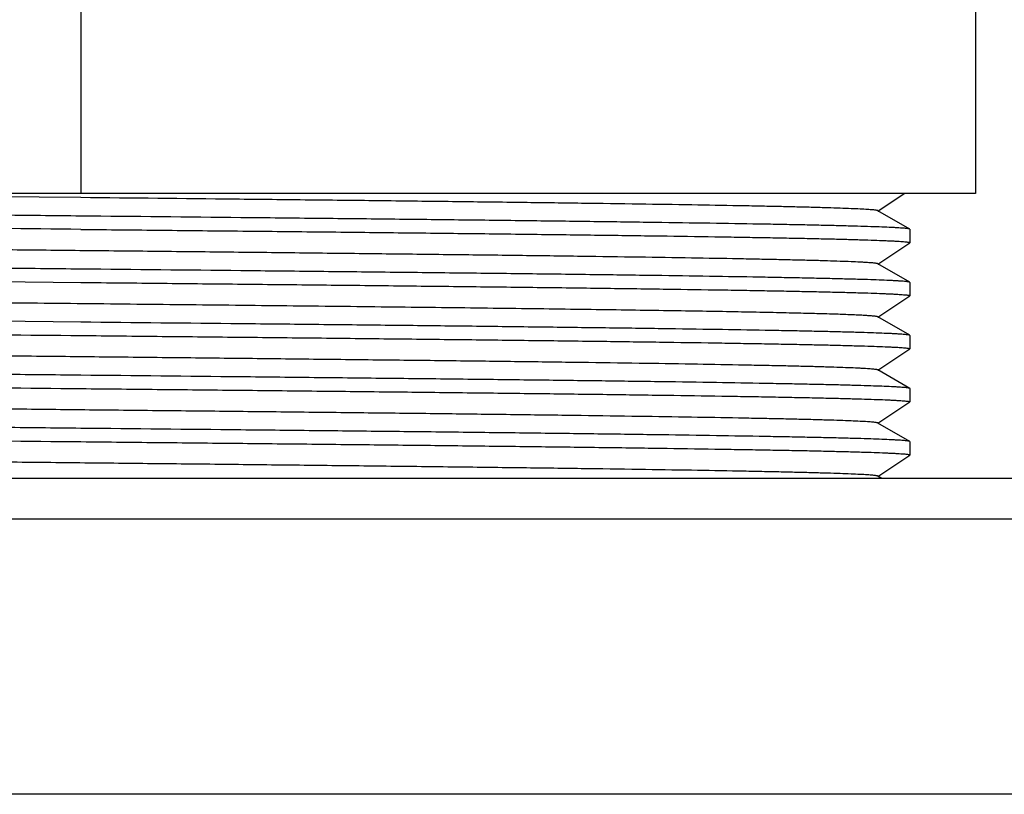
# Model space of a CAD drawing. Units: inches. Extents: x -7 to 24.9, y -5.7 to 11.
# Drawn here: x 22.1 to 22.3, y -4.3 to -4.1 of the extents above; entities that cross this region are included whole.
import ezdxf

# ---------------------------------------------------------------- set-up
doc = ezdxf.new("R2010")
doc.units = ezdxf.units.IN
doc.header["$LTSCALE"] = 0.935
doc.header["$MEASUREMENT"] = 0
doc.layers.get('0').update_dxf_attribs({"linetype": 'CONTINUOUS'})
doc.layers.add('02___PRT_ALL_AXES', color=7, linetype='CONTINUOUS')

msp = doc.modelspace()

# ---------------------------------------------------------------- linework, layer by layer
at = {"color": 7, "linetype": 'Continuous'}
for p, q in [((22.10367, -3.97902), (22.10367, -4.14308)), ((22.32496, -3.97902), (22.32496, -4.14308)), ((22.32496, -4.14308), (21.88238, -4.14308)), ((22.10366, -4.14411), (22.01042, -4.14308)), ((22.30084, -4.14742), (22.30733, -4.14308)), ((22.30871, -4.15191), (22.30083, -4.14735)), ((22.30874, -4.15195), (22.30871, -4.15191)), ((22.30084, -4.16055), (22.30872, -4.15527)), ((22.30874, -4.15524), (22.30872, -4.15527)), ((22.30871, -4.16503), (22.30083, -4.16048)), ((21.99141, -4.16388), (22.10367, -4.16509)), ((22.30874, -4.16507), (22.30871, -4.16503)), ((22.30084, -4.17367), (22.30872, -4.1684)), ((22.30874, -4.16837), (22.30872, -4.1684)), ((22.10367, -4.17492), (21.99141, -4.1737)), ((22.30871, -4.17816), (22.30083, -4.1736)), ((22.30874, -4.1782), (22.30871, -4.17816)), ((22.30084, -4.1868), (22.30872, -4.18152)), ((22.30874, -4.18149), (22.30872, -4.18152)), ((22.30871, -4.19128), (22.30083, -4.18673)), ((22.30874, -4.19132), (22.30871, -4.19128)), ((22.30084, -4.19992), (22.30872, -4.19465)), ((22.30874, -4.19462), (22.30872, -4.19465)), ((22.30871, -4.20441), (22.30083, -4.19985)), ((22.30874, -4.20445), (22.30871, -4.20441)), ((22.30084, -4.21305), (22.30872, -4.20777)), ((22.30874, -4.20774), (22.30872, -4.20777)), ((22.35242, -4.21355), (21.85492, -4.21355)), ((22.30182, -4.21355), (22.30083, -4.21298)), ((21.84492, -4.22355), (22.36242, -4.22355))]:
    msp.add_line(p, q, dxfattribs=at)
for points, knots in [([(22.10367, -4.14867), (22.09697, -4.1486), (22.08363, -4.14846), (22.06379, -4.14826), (22.04433, -4.14805), (22.02544, -4.14785), (22.0073, -4.14764), (21.9901, -4.14744), (21.97398, -4.14724), (21.95912, -4.14703), (21.94758, -4.14686), (21.93908, -4.14672), (21.93329, -4.14662), (21.92791, -4.14652), (21.92295, -4.14641), (21.91843, -4.14631), (21.91435, -4.14621), (21.91073, -4.14611), (21.90758, -4.14601), (21.90524, -4.14592), (21.90361, -4.14585), (21.90257, -4.1458), (21.90165, -4.14575), (21.90085, -4.1457), (21.90017, -4.14565), (21.89962, -4.1456), (21.89918, -4.14555), (21.89887, -4.1455), (21.89869, -4.14545), (21.89861, -4.14542), (21.89859, -4.14539), (21.89859, -4.14538)], [0, 0, 0, 0, 0.097974, 0.195041, 0.290204, 0.382577, 0.47127, 0.555422, 0.634225, 0.706921, 0.772811, 0.803001, 0.831258, 0.857515, 0.881704, 0.90377, 0.923661, 0.941326, 0.956725, 0.969822, 0.975497, 0.980584, 0.985081, 0.988987, 0.992299, 0.995015, 0.997135, 0.99866, 0.999596, 0.999854, 1, 1, 1, 1]), ([(22.30083, -4.14735), (22.30081, -4.14734), (22.30076, -4.14732), (22.30063, -4.14728), (22.30039, -4.14724), (22.30001, -4.14719), (22.29952, -4.14714), (22.29891, -4.14709), (22.29818, -4.14704), (22.29735, -4.14699), (22.296, -4.14692), (22.29404, -4.14684), (22.29135, -4.14674), (22.28822, -4.14663), (22.28466, -4.14653), (22.28067, -4.14643), (22.27626, -4.14633), (22.27144, -4.14623), (22.26425, -4.14609), (22.25433, -4.14592), (22.24139, -4.14572), (22.22715, -4.14552), (22.21175, -4.14532), (22.19533, -4.14512), (22.17805, -4.14491), (22.16008, -4.14471), (22.1352, -4.14444), (22.11633, -4.14424), (22.10366, -4.14411)], [0, 0, 0, 0, 0.000323, 0.000784, 0.002135, 0.004065, 0.006576, 0.00967, 0.013346, 0.017601, 0.022433, 0.033815, 0.047469, 0.063364, 0.081461, 0.101719, 0.124091, 0.148522, 0.174956, 0.233583, 0.299417, 0.371841, 0.450174, 0.533677, 0.621567, 0.713017, 0.807165, 1, 1, 1, 1]), ([(22.10367, -4.15196), (22.09046, -4.15183), (22.0708, -4.15163), (22.04488, -4.15136), (22.02615, -4.15115), (22.00816, -4.15095), (21.99106, -4.15075), (21.97503, -4.15055), (21.96022, -4.15035), (21.94675, -4.15015), (21.93644, -4.14997), (21.92896, -4.14983), (21.92397, -4.14973), (21.91939, -4.14963), (21.91526, -4.14953), (21.91156, -4.14943), (21.90832, -4.14933), (21.90591, -4.14924), (21.90422, -4.14917), (21.90312, -4.14912), (21.90214, -4.14907), (21.90128, -4.14902), (21.90054, -4.14897), (21.89992, -4.14892), (21.89942, -4.14887), (21.89908, -4.14883), (21.89887, -4.14879), (21.89876, -4.14877), (21.89867, -4.14874), (21.89863, -4.14872), (21.89861, -4.14871)], [0, 0, 0, 0, 0.193214, 0.28753, 0.379132, 0.46716, 0.550773, 0.629184, 0.701655, 0.767499, 0.826095, 0.852501, 0.876893, 0.899212, 0.919409, 0.937435, 0.953245, 0.966806, 0.972733, 0.978086, 0.982861, 0.987056, 0.99067, 0.9937, 0.996147, 0.998009, 0.998721, 0.999289, 0.999713, 1, 1, 1, 1]), ([(22.30871, -4.15191), (22.30869, -4.1519), (22.30864, -4.15188), (22.30851, -4.15184), (22.30826, -4.1518), (22.30787, -4.15175), (22.30736, -4.1517), (22.30673, -4.15165), (22.30598, -4.1516), (22.30511, -4.15155), (22.30372, -4.15148), (22.30168, -4.15139), (22.29889, -4.15129), (22.29564, -4.15119), (22.29193, -4.15109), (22.28779, -4.15099), (22.2832, -4.15089), (22.2782, -4.15079), (22.27072, -4.15065), (22.2604, -4.15048), (22.24695, -4.15028), (22.23214, -4.15008), (22.21612, -4.14988), (22.19904, -4.14967), (22.18107, -4.14947), (22.16237, -4.14927), (22.13648, -4.149), (22.11686, -4.1488), (22.10367, -4.14867)], [0, 0, 0, 0, 0.000313, 0.000764, 0.002097, 0.00401, 0.006507, 0.009587, 0.013248, 0.017488, 0.022305, 0.033664, 0.047297, 0.063172, 0.081252, 0.101497, 0.123855, 0.148277, 0.174706, 0.233323, 0.29916, 0.371595, 0.449944, 0.533473, 0.621397, 0.712882, 0.807069, 1, 1, 1, 1]), ([(22.10367, -4.15196), (22.11037, -4.15203), (22.1237, -4.15217), (22.14355, -4.15237), (22.16301, -4.15257), (22.18189, -4.15278), (22.20003, -4.15298), (22.21724, -4.15319), (22.23335, -4.15339), (22.24821, -4.15359), (22.25975, -4.15377), (22.26825, -4.15391), (22.27405, -4.15401), (22.27943, -4.15411), (22.28438, -4.15421), (22.28891, -4.15431), (22.29298, -4.15442), (22.2966, -4.15452), (22.29976, -4.15462), (22.30209, -4.15471), (22.30372, -4.15478), (22.30476, -4.15483), (22.30568, -4.15488), (22.30648, -4.15493), (22.30716, -4.15498), (22.30772, -4.15503), (22.30815, -4.15508), (22.30846, -4.15513), (22.30864, -4.15517), (22.30872, -4.15521), (22.30874, -4.15523), (22.30874, -4.15524)], [0, 0, 0, 0, 0.097973, 0.195042, 0.290204, 0.382576, 0.471267, 0.555419, 0.634221, 0.706917, 0.772809, 0.803, 0.831258, 0.857515, 0.881705, 0.903771, 0.923662, 0.941327, 0.956726, 0.969822, 0.975497, 0.980584, 0.985082, 0.988987, 0.992299, 0.995015, 0.997135, 0.99866, 0.999596, 0.999854, 1, 1, 1, 1]), ([(22.30083, -4.16048), (22.30081, -4.16047), (22.30076, -4.16045), (22.30063, -4.16041), (22.30039, -4.16037), (22.30001, -4.16032), (22.29951, -4.16027), (22.2989, -4.16022), (22.29818, -4.16017), (22.29734, -4.16012), (22.296, -4.16005), (22.29403, -4.15996), (22.29134, -4.15986), (22.2882, -4.15976), (22.28463, -4.15966), (22.28064, -4.15956), (22.27622, -4.15946), (22.2714, -4.15936), (22.26419, -4.15922), (22.25426, -4.15904), (22.2413, -4.15884), (22.22705, -4.15864), (22.21163, -4.15844), (22.19519, -4.15824), (22.17789, -4.15804), (22.15989, -4.15784), (22.14137, -4.15763), (22.12248, -4.15743), (22.10342, -4.15723), (22.08436, -4.15703), (22.06549, -4.15683), (22.04697, -4.15662), (22.02899, -4.15642), (22.01171, -4.15622), (21.9953, -4.15602), (21.97991, -4.15582), (21.96568, -4.15562), (21.95276, -4.15542), (21.94286, -4.15524), (21.93567, -4.1551), (21.93087, -4.155), (21.92648, -4.1549), (21.92251, -4.1548), (21.91896, -4.1547), (21.91585, -4.1546), (21.91318, -4.1545), (21.91123, -4.15441), (21.9099, -4.15434), (21.90907, -4.15429), (21.90836, -4.15424), (21.90776, -4.15419), (21.90728, -4.15414), (21.90695, -4.1541), (21.90675, -4.15406), (21.90664, -4.15404), (21.90655, -4.15401), (21.90651, -4.154), (21.90649, -4.15398)], [0, 0, 0, 0, 0.000161, 0.000392, 0.001069, 0.002035, 0.003293, 0.004842, 0.006682, 0.008813, 0.011232, 0.016932, 0.023769, 0.031729, 0.040791, 0.050934, 0.062137, 0.07437, 0.087607, 0.116962, 0.149925, 0.186186, 0.225403, 0.267207, 0.311205, 0.356981, 0.404104, 0.452131, 0.500608, 0.54908, 0.597089, 0.644183, 0.689919, 0.733865, 0.775608, 0.814754, 0.850935, 0.88381, 0.913069, 0.926255, 0.938437, 0.949585, 0.959675, 0.968681, 0.976583, 0.983363, 0.989004, 0.991394, 0.993494, 0.995305, 0.996825, 0.998053, 0.99899, 0.999349, 0.999636, 0.999852, 1, 1, 1, 1]), ([(22.10367, -4.16179), (22.09697, -4.16172), (22.08363, -4.16159), (22.06379, -4.16138), (22.04433, -4.16118), (22.02544, -4.16097), (22.0073, -4.16077), (21.9901, -4.16057), (21.97398, -4.16036), (21.95912, -4.16016), (21.94758, -4.15999), (21.93908, -4.15985), (21.93329, -4.15974), (21.92791, -4.15964), (21.92295, -4.15954), (21.91843, -4.15944), (21.91435, -4.15934), (21.91073, -4.15923), (21.90758, -4.15913), (21.90524, -4.15904), (21.90361, -4.15897), (21.90257, -4.15892), (21.90165, -4.15887), (21.90085, -4.15882), (21.90017, -4.15877), (21.89962, -4.15872), (21.89918, -4.15867), (21.89887, -4.15862), (21.89869, -4.15858), (21.89861, -4.15854), (21.89859, -4.15852), (21.89859, -4.15851)], [0, 0, 0, 0, 0.097973, 0.195042, 0.290207, 0.382581, 0.471274, 0.555426, 0.634227, 0.706923, 0.772812, 0.803004, 0.83126, 0.857517, 0.881706, 0.903772, 0.923663, 0.941328, 0.956726, 0.969823, 0.975498, 0.980585, 0.985082, 0.988987, 0.992299, 0.995015, 0.997135, 0.99866, 0.999596, 0.999854, 1, 1, 1, 1]), ([(22.30871, -4.16503), (22.30869, -4.16502), (22.30864, -4.165), (22.30851, -4.16497), (22.30826, -4.16492), (22.30787, -4.16488), (22.30736, -4.16483), (22.30673, -4.16478), (22.30598, -4.16473), (22.30511, -4.16468), (22.30372, -4.16461), (22.30168, -4.16452), (22.29889, -4.16442), (22.29564, -4.16432), (22.29193, -4.16422), (22.28779, -4.16412), (22.2832, -4.16402), (22.2782, -4.16392), (22.27072, -4.16378), (22.2604, -4.1636), (22.24694, -4.1634), (22.23214, -4.1632), (22.21612, -4.163), (22.19904, -4.1628), (22.18107, -4.1626), (22.16236, -4.1624), (22.13648, -4.16212), (22.11686, -4.16192), (22.10367, -4.16179)], [0, 0, 0, 0, 0.000312, 0.000764, 0.002096, 0.00401, 0.006507, 0.009587, 0.013247, 0.017488, 0.022305, 0.033664, 0.047297, 0.063171, 0.081252, 0.101497, 0.123856, 0.148279, 0.174708, 0.233328, 0.299166, 0.371601, 0.449951, 0.53348, 0.621404, 0.712887, 0.807071, 1, 1, 1, 1]), ([(22.10367, -4.16509), (22.11037, -4.16515), (22.1237, -4.16529), (22.14355, -4.16549), (22.16301, -4.1657), (22.18189, -4.1659), (22.20003, -4.16611), (22.21724, -4.16631), (22.23335, -4.16651), (22.24821, -4.16672), (22.25975, -4.16689), (22.26825, -4.16703), (22.27405, -4.16713), (22.27943, -4.16724), (22.28438, -4.16734), (22.28891, -4.16744), (22.29298, -4.16754), (22.2966, -4.16764), (22.29976, -4.16774), (22.30209, -4.16783), (22.30372, -4.1679), (22.30476, -4.16795), (22.30568, -4.16801), (22.30648, -4.16806), (22.30716, -4.16811), (22.30772, -4.16816), (22.30815, -4.16821), (22.30846, -4.16825), (22.30864, -4.1683), (22.30872, -4.16833), (22.30874, -4.16836), (22.30874, -4.16837)], [0, 0, 0, 0, 0.097973, 0.195041, 0.290205, 0.382578, 0.471271, 0.555423, 0.634225, 0.706922, 0.772811, 0.803002, 0.831259, 0.857515, 0.881705, 0.903771, 0.923662, 0.941327, 0.956725, 0.969822, 0.975497, 0.980584, 0.985081, 0.988987, 0.992298, 0.995015, 0.997135, 0.99866, 0.999596, 0.999854, 1, 1, 1, 1]), ([(22.30083, -4.1736), (22.3008, -4.17359), (22.30073, -4.17356), (22.30058, -4.17353), (22.30039, -4.17349), (22.30014, -4.17346), (22.29983, -4.17342), (22.29931, -4.17337), (22.29853, -4.17332), (22.29743, -4.17325), (22.29612, -4.17318), (22.29459, -4.17311), (22.29285, -4.17304), (22.2909, -4.17297), (22.28789, -4.17287), (22.28362, -4.17276), (22.2779, -4.17262), (22.2714, -4.17248), (22.26417, -4.17234), (22.25622, -4.1722), (22.24759, -4.17207), (22.23833, -4.17193), (22.22847, -4.17179), (22.21425, -4.1716), (22.19534, -4.17136), (22.17151, -4.17109), (22.14647, -4.17081), (22.12068, -4.17054), (22.09459, -4.17026), (22.06866, -4.16999), (22.04334, -4.16971), (22.0191, -4.16943), (22.00334, -4.16924), (21.99572, -4.16915)], [0, 0, 0, 0, 0.000309, 0.000789, 0.001444, 0.002275, 0.003284, 0.004469, 0.007372, 0.010983, 0.015297, 0.02031, 0.026016, 0.03241, 0.039485, 0.055643, 0.07442, 0.095734, 0.119488, 0.14558, 0.173891, 0.204298, 0.236665, 0.270849, 0.344052, 0.422611, 0.505134, 0.590158, 0.676176, 0.761664, 0.845103, 0.925026, 1, 1, 1, 1]), ([(21.89861, -4.17496), (21.89863, -4.17497), (21.89867, -4.17499), (21.89876, -4.17502), (21.89887, -4.17504), (21.89908, -4.17508), (21.89942, -4.17512), (21.89992, -4.17517), (21.90054, -4.17522), (21.90128, -4.17527), (21.90214, -4.17532), (21.90312, -4.17537), (21.90422, -4.17542), (21.90591, -4.17549), (21.90832, -4.17558), (21.91156, -4.17568), (21.91526, -4.17578), (21.91939, -4.17588), (21.92397, -4.17598), (21.92897, -4.17608), (21.93644, -4.17622), (21.94675, -4.1764), (21.96022, -4.1766), (21.97503, -4.1768), (21.99106, -4.177), (22.00816, -4.1772), (22.02615, -4.1774), (22.04488, -4.17761), (22.0708, -4.17788), (22.09046, -4.17808), (22.10367, -4.17821)], [0, 0, 0, 0, 0.000287, 0.000711, 0.001279, 0.001991, 0.003852, 0.006299, 0.00933, 0.012944, 0.017139, 0.021914, 0.027267, 0.033194, 0.046755, 0.062566, 0.080591, 0.100788, 0.123107, 0.147499, 0.173905, 0.232502, 0.298348, 0.370819, 0.449229, 0.532842, 0.620868, 0.712471, 0.806787, 1, 1, 1, 1]), ([(22.30871, -4.17816), (22.30869, -4.17815), (22.30864, -4.17813), (22.30851, -4.17809), (22.30826, -4.17805), (22.30787, -4.178), (22.30736, -4.17795), (22.30673, -4.1779), (22.30598, -4.17785), (22.30511, -4.1778), (22.30372, -4.17773), (22.30168, -4.17764), (22.29889, -4.17754), (22.29564, -4.17744), (22.29193, -4.17734), (22.28779, -4.17724), (22.2832, -4.17714), (22.2782, -4.17704), (22.27072, -4.1769), (22.2604, -4.17673), (22.24694, -4.17653), (22.23214, -4.17633), (22.21612, -4.17613), (22.19904, -4.17592), (22.18107, -4.17572), (22.16236, -4.17552), (22.13648, -4.17525), (22.11686, -4.17505), (22.10367, -4.17492)], [0, 0, 0, 0, 0.000313, 0.000764, 0.002097, 0.00401, 0.006507, 0.009587, 0.013248, 0.017488, 0.022305, 0.033664, 0.047298, 0.063172, 0.081253, 0.101497, 0.123855, 0.148278, 0.174707, 0.233325, 0.299162, 0.371596, 0.449946, 0.533476, 0.621401, 0.712886, 0.807071, 1, 1, 1, 1]), ([(22.10367, -4.17821), (22.11037, -4.17828), (22.1237, -4.17842), (22.14355, -4.17862), (22.16301, -4.17882), (22.18189, -4.17903), (22.20003, -4.17923), (22.21724, -4.17944), (22.23335, -4.17964), (22.24821, -4.17984), (22.25975, -4.18002), (22.26825, -4.18016), (22.27405, -4.18026), (22.27943, -4.18036), (22.28438, -4.18046), (22.28891, -4.18056), (22.29298, -4.18067), (22.2966, -4.18077), (22.29976, -4.18087), (22.30209, -4.18096), (22.30372, -4.18103), (22.30476, -4.18108), (22.30568, -4.18113), (22.30648, -4.18118), (22.30716, -4.18123), (22.30772, -4.18128), (22.30815, -4.18133), (22.30846, -4.18138), (22.30864, -4.18142), (22.30872, -4.18146), (22.30874, -4.18148), (22.30874, -4.18149)], [0, 0, 0, 0, 0.097974, 0.195042, 0.290204, 0.382576, 0.471268, 0.55542, 0.634223, 0.70692, 0.77281, 0.803001, 0.831258, 0.857514, 0.881703, 0.903769, 0.92366, 0.941326, 0.956724, 0.969822, 0.975496, 0.980584, 0.985081, 0.988986, 0.992298, 0.995015, 0.997135, 0.99866, 0.999596, 0.999854, 1, 1, 1, 1]), ([(22.30083, -4.18673), (22.30081, -4.18672), (22.30076, -4.1867), (22.30063, -4.18666), (22.30039, -4.18662), (22.30001, -4.18657), (22.29951, -4.18652), (22.2989, -4.18647), (22.29818, -4.18642), (22.29734, -4.18637), (22.296, -4.1863), (22.29403, -4.18621), (22.29134, -4.18611), (22.2882, -4.18601), (22.28463, -4.18591), (22.28064, -4.18581), (22.27622, -4.18571), (22.2714, -4.18561), (22.26419, -4.18547), (22.25426, -4.18529), (22.2413, -4.18509), (22.22705, -4.18489), (22.21163, -4.18469), (22.19519, -4.18449), (22.17789, -4.18429), (22.15989, -4.18409), (22.14137, -4.18388), (22.12248, -4.18368), (22.10342, -4.18348), (22.08436, -4.18328), (22.06549, -4.18308), (22.04697, -4.18287), (22.02899, -4.18267), (22.01171, -4.18247), (21.9953, -4.18227), (21.97991, -4.18207), (21.96568, -4.18187), (21.95276, -4.18167), (21.94286, -4.18149), (21.93567, -4.18135), (21.93087, -4.18125), (21.92648, -4.18115), (21.92251, -4.18105), (21.91896, -4.18095), (21.91585, -4.18085), (21.91318, -4.18075), (21.91123, -4.18066), (21.9099, -4.18059), (21.90907, -4.18054), (21.90836, -4.18049), (21.90776, -4.18044), (21.90728, -4.18039), (21.90695, -4.18035), (21.90675, -4.18031), (21.90664, -4.18029), (21.90655, -4.18026), (21.90651, -4.18025), (21.90649, -4.18023)], [0, 0, 0, 0, 0.000161, 0.000392, 0.001069, 0.002035, 0.003293, 0.004842, 0.006682, 0.008813, 0.011232, 0.016932, 0.023769, 0.031729, 0.040791, 0.050935, 0.062137, 0.074371, 0.087607, 0.116962, 0.149925, 0.186186, 0.225403, 0.267207, 0.311205, 0.356981, 0.404104, 0.452131, 0.500608, 0.54908, 0.597089, 0.644183, 0.689919, 0.733865, 0.775608, 0.814754, 0.850935, 0.88381, 0.913068, 0.926255, 0.938437, 0.949585, 0.959674, 0.968681, 0.976582, 0.983362, 0.989004, 0.991394, 0.993494, 0.995304, 0.996824, 0.998053, 0.99899, 0.999349, 0.999636, 0.999853, 1, 1, 1, 1]), ([(22.10367, -4.18804), (22.09697, -4.18797), (22.08363, -4.18784), (22.06379, -4.18763), (22.04433, -4.18743), (22.02544, -4.18722), (22.0073, -4.18702), (21.9901, -4.18682), (21.97398, -4.18661), (21.95912, -4.18641), (21.94758, -4.18624), (21.93908, -4.1861), (21.93329, -4.18599), (21.92791, -4.18589), (21.92295, -4.18579), (21.91843, -4.18569), (21.91435, -4.18559), (21.91073, -4.18548), (21.90758, -4.18538), (21.90524, -4.18529), (21.90361, -4.18522), (21.90257, -4.18517), (21.90165, -4.18512), (21.90085, -4.18507), (21.90017, -4.18502), (21.89962, -4.18497), (21.89918, -4.18492), (21.89887, -4.18487), (21.89869, -4.18483), (21.89861, -4.18479), (21.89859, -4.18477), (21.89859, -4.18476)], [0, 0, 0, 0, 0.097973, 0.195042, 0.290205, 0.382577, 0.471267, 0.555418, 0.634221, 0.706918, 0.772809, 0.803, 0.831258, 0.857514, 0.881703, 0.903769, 0.92366, 0.941325, 0.956724, 0.969821, 0.975496, 0.980583, 0.985081, 0.988986, 0.992298, 0.995015, 0.997135, 0.99866, 0.999596, 0.999854, 1, 1, 1, 1]), ([(21.89861, -4.18809), (21.89863, -4.1881), (21.89867, -4.18812), (21.89876, -4.18814), (21.89887, -4.18817), (21.89908, -4.1882), (21.89942, -4.18825), (21.89992, -4.1883), (21.90054, -4.18835), (21.90128, -4.1884), (21.90214, -4.18845), (21.90312, -4.1885), (21.90422, -4.18855), (21.90591, -4.18862), (21.90832, -4.1887), (21.91156, -4.1888), (21.91526, -4.18891), (21.91939, -4.18901), (21.92397, -4.18911), (21.92897, -4.18921), (21.93644, -4.18935), (21.94675, -4.18952), (21.96022, -4.18972), (21.97503, -4.18992), (21.99106, -4.19012), (22.00816, -4.19033), (22.02615, -4.19053), (22.04488, -4.19073), (22.0708, -4.191), (22.09046, -4.1912), (22.10367, -4.19134)], [0, 0, 0, 0, 0.000287, 0.000711, 0.001279, 0.001991, 0.003852, 0.006299, 0.00933, 0.012944, 0.017139, 0.021914, 0.027266, 0.033193, 0.046755, 0.062566, 0.080591, 0.100788, 0.123108, 0.147499, 0.173905, 0.232501, 0.298346, 0.370817, 0.449228, 0.532841, 0.620868, 0.712472, 0.806787, 1, 1, 1, 1]), ([(22.30871, -4.19128), (22.30869, -4.19127), (22.30864, -4.19125), (22.30851, -4.19122), (22.30826, -4.19117), (22.30787, -4.19113), (22.30736, -4.19108), (22.30673, -4.19103), (22.30598, -4.19098), (22.30511, -4.19093), (22.30372, -4.19086), (22.30168, -4.19077), (22.29889, -4.19067), (22.29564, -4.19057), (22.29193, -4.19047), (22.28779, -4.19037), (22.2832, -4.19027), (22.2782, -4.19017), (22.27072, -4.19003), (22.2604, -4.18985), (22.24694, -4.18965), (22.23214, -4.18945), (22.21612, -4.18925), (22.19904, -4.18905), (22.18107, -4.18885), (22.16236, -4.18865), (22.13648, -4.18837), (22.11686, -4.18817), (22.10367, -4.18804)], [0, 0, 0, 0, 0.000313, 0.000764, 0.002097, 0.00401, 0.006507, 0.009587, 0.013248, 0.017488, 0.022306, 0.033665, 0.047299, 0.063173, 0.081254, 0.101498, 0.123857, 0.148279, 0.174708, 0.233326, 0.299164, 0.371599, 0.449949, 0.533479, 0.621403, 0.712887, 0.807071, 1, 1, 1, 1]), ([(22.10367, -4.19134), (22.11037, -4.1914), (22.1237, -4.19154), (22.14355, -4.19174), (22.16301, -4.19195), (22.18189, -4.19215), (22.20003, -4.19236), (22.21724, -4.19256), (22.23335, -4.19276), (22.24821, -4.19297), (22.25975, -4.19314), (22.26825, -4.19328), (22.27405, -4.19338), (22.27943, -4.19349), (22.28438, -4.19359), (22.28891, -4.19369), (22.29298, -4.19379), (22.2966, -4.19389), (22.29976, -4.19399), (22.30209, -4.19408), (22.30372, -4.19415), (22.30476, -4.1942), (22.30568, -4.19426), (22.30648, -4.19431), (22.30716, -4.19436), (22.30772, -4.19441), (22.30815, -4.19446), (22.30846, -4.1945), (22.30864, -4.19455), (22.30872, -4.19458), (22.30874, -4.19461), (22.30874, -4.19462)], [0, 0, 0, 0, 0.097974, 0.195043, 0.290207, 0.382579, 0.47127, 0.55542, 0.634223, 0.70692, 0.772811, 0.803003, 0.83126, 0.857516, 0.881706, 0.903771, 0.923662, 0.941327, 0.956726, 0.969822, 0.975497, 0.980584, 0.985082, 0.988987, 0.992298, 0.995015, 0.997135, 0.99866, 0.999596, 0.999854, 1, 1, 1, 1]), ([(22.30083, -4.19985), (22.30081, -4.19984), (22.30076, -4.19982), (22.30063, -4.19978), (22.30039, -4.19974), (22.30001, -4.19969), (22.29951, -4.19964), (22.2989, -4.19959), (22.29818, -4.19954), (22.29734, -4.19949), (22.296, -4.19942), (22.29403, -4.19933), (22.29134, -4.19923), (22.2882, -4.19913), (22.28463, -4.19903), (22.28064, -4.19893), (22.27622, -4.19883), (22.2714, -4.19873), (22.26419, -4.19859), (22.25426, -4.19842), (22.2413, -4.19822), (22.22705, -4.19802), (22.21163, -4.19782), (22.19519, -4.19761), (22.17789, -4.19741), (22.15989, -4.19721), (22.14137, -4.19701), (22.12248, -4.19681), (22.10342, -4.19661), (22.08436, -4.1964), (22.06549, -4.1962), (22.04697, -4.196), (22.02899, -4.1958), (22.01171, -4.1956), (21.9953, -4.19539), (21.97991, -4.19519), (21.96568, -4.19499), (21.95276, -4.19479), (21.94286, -4.19462), (21.93567, -4.19448), (21.93087, -4.19438), (21.92648, -4.19428), (21.92251, -4.19418), (21.91896, -4.19408), (21.91585, -4.19398), (21.91318, -4.19388), (21.91123, -4.19379), (21.9099, -4.19372), (21.90907, -4.19367), (21.90836, -4.19362), (21.90776, -4.19357), (21.90728, -4.19352), (21.90695, -4.19347), (21.90675, -4.19344), (21.90664, -4.19341), (21.90655, -4.19339), (21.90651, -4.19337), (21.90649, -4.19336)], [0, 0, 0, 0, 0.000161, 0.000392, 0.001069, 0.002035, 0.003293, 0.004842, 0.006682, 0.008813, 0.011232, 0.016932, 0.023769, 0.031728, 0.040791, 0.050935, 0.062136, 0.074371, 0.087607, 0.116962, 0.149925, 0.186186, 0.225403, 0.267207, 0.311205, 0.356981, 0.404104, 0.45213, 0.500608, 0.549079, 0.597088, 0.644183, 0.689918, 0.733865, 0.775608, 0.814754, 0.850935, 0.88381, 0.913068, 0.926255, 0.938437, 0.949585, 0.959674, 0.968681, 0.976582, 0.983362, 0.989004, 0.991394, 0.993494, 0.995304, 0.996824, 0.998052, 0.998989, 0.999349, 0.999636, 0.999853, 1, 1, 1, 1]), ([(22.10367, -4.20117), (22.09697, -4.2011), (22.08363, -4.20096), (22.06379, -4.20076), (22.04433, -4.20055), (22.02544, -4.20035), (22.0073, -4.20014), (21.9901, -4.19994), (21.97398, -4.19974), (21.95912, -4.19953), (21.94758, -4.19936), (21.93908, -4.19922), (21.93329, -4.19912), (21.92791, -4.19902), (21.92295, -4.19891), (21.91843, -4.19881), (21.91435, -4.19871), (21.91073, -4.19861), (21.90758, -4.19851), (21.90524, -4.19842), (21.90361, -4.19835), (21.90257, -4.1983), (21.90165, -4.19825), (21.90085, -4.1982), (21.90017, -4.19815), (21.89962, -4.1981), (21.89918, -4.19805), (21.89887, -4.198), (21.89869, -4.19795), (21.89861, -4.19792), (21.89859, -4.19789), (21.89859, -4.19788)], [0, 0, 0, 0, 0.097974, 0.195042, 0.290204, 0.382576, 0.471268, 0.55542, 0.634223, 0.70692, 0.77281, 0.803001, 0.831258, 0.857514, 0.881703, 0.903769, 0.92366, 0.941326, 0.956725, 0.969822, 0.975496, 0.980584, 0.985081, 0.988987, 0.992298, 0.995015, 0.997135, 0.99866, 0.999596, 0.999854, 1, 1, 1, 1]), ([(21.89861, -4.20121), (21.89863, -4.20122), (21.89867, -4.20124), (21.89876, -4.20127), (21.89887, -4.20129), (21.89908, -4.20133), (21.89942, -4.20137), (21.89992, -4.20142), (21.90054, -4.20147), (21.90128, -4.20152), (21.90214, -4.20157), (21.90312, -4.20162), (21.90422, -4.20167), (21.90591, -4.20174), (21.90832, -4.20183), (21.91156, -4.20193), (21.91526, -4.20203), (21.91939, -4.20213), (21.92397, -4.20223), (21.92896, -4.20233), (21.93644, -4.20247), (21.94675, -4.20265), (21.96022, -4.20285), (21.97503, -4.20305), (21.99106, -4.20325), (22.00816, -4.20345), (22.02615, -4.20365), (22.04488, -4.20386), (22.0708, -4.20413), (22.09046, -4.20433), (22.10367, -4.20446)], [0, 0, 0, 0, 0.000287, 0.000711, 0.001279, 0.001991, 0.003852, 0.006299, 0.00933, 0.012943, 0.017139, 0.021913, 0.027266, 0.033192, 0.046754, 0.062564, 0.08059, 0.100787, 0.123106, 0.147498, 0.173904, 0.2325, 0.298344, 0.370814, 0.449224, 0.532838, 0.620866, 0.712471, 0.806788, 1, 1, 1, 1]), ([(22.30871, -4.20441), (22.30869, -4.2044), (22.30864, -4.20438), (22.30851, -4.20434), (22.30826, -4.2043), (22.30787, -4.20425), (22.30736, -4.2042), (22.30673, -4.20415), (22.30598, -4.2041), (22.30511, -4.20405), (22.30372, -4.20398), (22.30168, -4.20389), (22.29889, -4.20379), (22.29564, -4.20369), (22.29193, -4.20359), (22.28779, -4.20349), (22.2832, -4.20339), (22.2782, -4.20329), (22.27072, -4.20315), (22.2604, -4.20298), (22.24694, -4.20278), (22.23214, -4.20258), (22.21612, -4.20238), (22.19904, -4.20217), (22.18107, -4.20197), (22.16236, -4.20177), (22.13648, -4.2015), (22.11686, -4.2013), (22.10367, -4.20117)], [0, 0, 0, 0, 0.000313, 0.000764, 0.002097, 0.00401, 0.006507, 0.009587, 0.013248, 0.017488, 0.022305, 0.033664, 0.047297, 0.063171, 0.081252, 0.101496, 0.123854, 0.148277, 0.174706, 0.233325, 0.299164, 0.371599, 0.449949, 0.533478, 0.621401, 0.712885, 0.80707, 1, 1, 1, 1]), ([(22.30083, -4.21298), (22.30081, -4.21297), (22.30076, -4.21295), (22.30063, -4.21291), (22.30039, -4.21287), (22.30001, -4.21282), (22.29951, -4.21277), (22.2989, -4.21272), (22.29818, -4.21267), (22.29734, -4.21262), (22.296, -4.21255), (22.29403, -4.21246), (22.29134, -4.21236), (22.2882, -4.21226), (22.28463, -4.21216), (22.28064, -4.21206), (22.27622, -4.21196), (22.2714, -4.21186), (22.26419, -4.21172), (22.25426, -4.21154), (22.2413, -4.21134), (22.22705, -4.21114), (22.21163, -4.21094), (22.19519, -4.21074), (22.17789, -4.21054), (22.15989, -4.21034), (22.14137, -4.21013), (22.12248, -4.20993), (22.10342, -4.20973), (22.08436, -4.20953), (22.06549, -4.20933), (22.04697, -4.20912), (22.02899, -4.20892), (22.01171, -4.20872), (21.9953, -4.20852), (21.97991, -4.20832), (21.96568, -4.20812), (21.95276, -4.20792), (21.94286, -4.20774), (21.93567, -4.2076), (21.93087, -4.2075), (21.92648, -4.2074), (21.92251, -4.2073), (21.91896, -4.2072), (21.91585, -4.2071), (21.91318, -4.207), (21.91123, -4.20691), (21.9099, -4.20684), (21.90907, -4.20679), (21.90836, -4.20674), (21.90776, -4.20669), (21.90728, -4.20664), (21.90695, -4.2066), (21.90675, -4.20656), (21.90664, -4.20654), (21.90655, -4.20651), (21.90651, -4.2065), (21.90649, -4.20648)], [0, 0, 0, 0, 0.000161, 0.000392, 0.001068, 0.002035, 0.003293, 0.004842, 0.006682, 0.008812, 0.011232, 0.016932, 0.023769, 0.031728, 0.040791, 0.050935, 0.062136, 0.07437, 0.087607, 0.116962, 0.149925, 0.186186, 0.225403, 0.267207, 0.311205, 0.35698, 0.404104, 0.45213, 0.500608, 0.549079, 0.597088, 0.644183, 0.689918, 0.733865, 0.775608, 0.814754, 0.850935, 0.88381, 0.913068, 0.926254, 0.938436, 0.949585, 0.959674, 0.968681, 0.976582, 0.983362, 0.989004, 0.991394, 0.993494, 0.995304, 0.996824, 0.998052, 0.998989, 0.999349, 0.999636, 0.999852, 1, 1, 1, 1]), ([(22.10367, -4.20446), (22.11037, -4.20453), (22.1237, -4.20467), (22.14355, -4.20487), (22.16301, -4.20507), (22.18189, -4.20528), (22.20003, -4.20548), (22.21724, -4.20569), (22.23335, -4.20589), (22.24821, -4.20609), (22.25975, -4.20627), (22.26825, -4.20641), (22.27405, -4.20651), (22.27943, -4.20661), (22.28438, -4.20671), (22.28891, -4.20681), (22.29298, -4.20692), (22.2966, -4.20702), (22.29976, -4.20712), (22.30209, -4.20721), (22.30372, -4.20728), (22.30476, -4.20733), (22.30568, -4.20738), (22.30648, -4.20743), (22.30716, -4.20748), (22.30772, -4.20753), (22.30815, -4.20758), (22.30846, -4.20763), (22.30864, -4.20767), (22.30872, -4.20771), (22.30874, -4.20773), (22.30874, -4.20774)], [0, 0, 0, 0, 0.097976, 0.195042, 0.290204, 0.382577, 0.471268, 0.55542, 0.634223, 0.706919, 0.772809, 0.803, 0.831257, 0.857513, 0.881702, 0.903769, 0.923659, 0.941324, 0.956725, 0.969821, 0.975495, 0.980582, 0.98508, 0.988987, 0.992298, 0.995014, 0.997133, 0.998658, 0.999596, 0.999854, 1, 1, 1, 1])]:
    msp.add_open_spline(points, degree=3, knots=knots, dxfattribs=at)
at = {"layer": '02___PRT_ALL_AXES', "color": 7, "linetype": 'Continuous'}
for p, q in [((22.30874, -4.15195), (22.30874, -4.15524)), ((22.30874, -4.16507), (22.30874, -4.16837)), ((22.30874, -4.1782), (22.30874, -4.18149)), ((22.30874, -4.19132), (22.30874, -4.19462)), ((22.30874, -4.20445), (22.30874, -4.20774)), ((22.36241, -4.29167), (21.84492, -4.29167))]:
    msp.add_line(p, q, dxfattribs=at)

doc.saveas('drawing.dxf')
